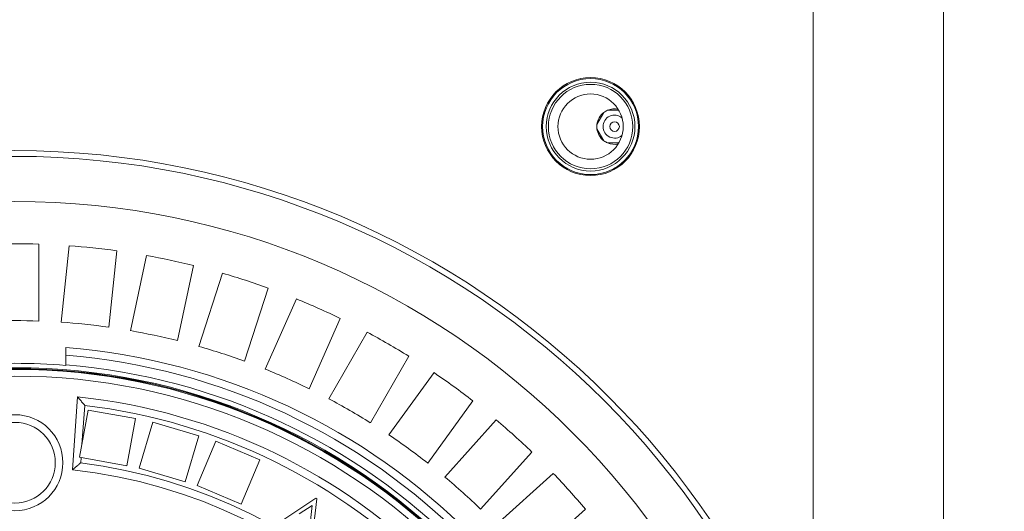
# Model space of a CAD drawing. Units: millimetres. Extents: x 554 to 7114, y 1226 to 4573.
# Drawn here: x 5061 to 5574, y 2764 to 3020 of the extents above; entities that cross this region are included whole.
import ezdxf

# ---------------------------------------------------------------- set-up
doc = ezdxf.new("R2010")
doc.units = ezdxf.units.MM
doc.header["$LTSCALE"] = 25
doc.linetypes.add('SLD-Durchgehend', pattern=[0])
doc.layers.add('MAßLINIE_MAßZEICHNUNGEN', color=7, linetype='SLD-Durchgehend')
doc.styles.add('SLDTEXTSTYLE0', font='Opinion Pro')
doc.dimstyles.new('SLDDIMSTYLE0', dxfattribs={"dimtxt": 128.415934, "dimasz": 87.5, "dimexe": 0, "dimexo": 0.0625, "dimgap": 32.103984, "dimtad": 0, "dimdec": 0, "dimrnd": 1e-09, "dimzin": 12, "dimdsep": 46, "dimtxsty": 'SLDTEXTSTYLE0', "dimsah": 1, "dimcen": 0.09, "dimadec": 0, "dimazin": 3, "dimtfac": 1, "dimtdec": 0, "dimtofl": 0, "dimtmove": 0, "dimatfit": 3, "dimfxl": 1, "dimfrac": 2, "dimtolj": 1, "dimtzin": 12, "dimarcsym": 0})

# ---------------------------------------------------------------- blocks, each defined once
blk = doc.blocks.new('_D_1')
at = {"layer": 'MAßLINIE_MAßZEICHNUNGEN', "color": 7}
for p, q in [((4278.67, 2616.76), (4278.67, 4286.18)), ((6793.67, 2584.76), (6793.67, 4286.18)), ((4278.67, 4261.18), (5257.41, 4261.18)), ((6793.67, 4261.18), (5649.38, 4261.18))]:
    blk.add_line(p, q, dxfattribs=at)
for points in [[(4278.67, 4261.18), (4366.17, 4223.68), (4366.17, 4298.68)], [(6793.67, 4261.18), (6706.17, 4298.68), (6706.17, 4223.68)]]:
    blk.add_solid(points, dxfattribs=at)
at = {"layer": 'MAßLINIE_MAßZEICHNUNGEN', "color": 7, "insert": (5257.41, 4333.1), "char_height": 132.292, "attachment_point": 1, "style": 'SLDTEXTSTYLE0'}
blk.add_mtext('2515', dxfattribs=at)

msp = doc.modelspace()

# ---------------------------------------------------------------- linework, layer by layer
at = {"color": 7, "linetype": 'SLD-Durchgehend', "lineweight": 18}
for p, q in [((5474.67, 2650.22), (5474.67, 3064.76)), ((5542.67, 1964.76), (5542.67, 3064.76)), ((5361.99, 2965.85), (5365.64, 2972.17)), ((5367.53, 2973.26), (5373.4, 2973.26)), ((5365.64, 2957.35), (5361.99, 2963.67)), ((5373.4, 2956.26), (5367.53, 2956.26)), ((5071.17, 2863.53), (5071.17, 2903.55)), ((5086.88, 2902.73), (5082.7, 2862.93)), ((5107.56, 2860.31), (5111.75, 2900.12)), ((5127.28, 2897.66), (5118.96, 2858.51)), ((5143.42, 2853.31), (5151.74, 2892.46)), ((5166.93, 2888.39), (5154.56, 2850.32)), ((5178.34, 2842.6), (5190.71, 2880.66)), ((5205.39, 2875.03), (5189.12, 2838.46)), ((5211.95, 2828.29), (5228.23, 2864.86)), ((5242.25, 2857.72), (5222.24, 2823.05)), ((5085.17, 2845.7), (5085.17, 2849.71)), ((5085.17, 2845.7), (5085.17, 2840.68)), ((5243.89, 2810.55), (5263.9, 2845.22)), ((5085.17, 2840.68), (5085.17, 2840.43)), ((5277.09, 2836.65), (5253.57, 2804.27)), ((5091.33, 2824.04), (5088.67, 2786.1)), ((5096.88, 2817.2), (5092.39, 2792.6)), ((5095.03, 2819.6), (5093.61, 2799.27)), ((5121.47, 2812.71), (5096.88, 2817.2)), ((5273.79, 2789.57), (5297.32, 2821.95)), ((5116.98, 2788.11), (5121.47, 2812.71)), ((5309.54, 2812.05), (5282.76, 2782.31)), ((5130.61, 2810.92), (5123.44, 2786.97)), ((5154.56, 2803.76), (5130.61, 2810.92)), ((5147.39, 2779.81), (5154.56, 2803.76)), ((5163.36, 2800.92), (5153.61, 2777.9)), ((5186.38, 2791.18), (5163.36, 2800.92)), ((5092.39, 2792.6), (5116.98, 2788.11)), ((5093.13, 2792.47), (5092.93, 2789.63)), ((5301.34, 2765.58), (5328.12, 2795.33)), ((5123.44, 2786.97), (5147.39, 2779.81)), ((5176.63, 2768.15), (5186.38, 2791.18)), ((5339.24, 2784.2), (5309.5, 2757.42)), ((5153.61, 2777.9), (5176.63, 2768.15)), ((5197.16, 2759.24), (5215.54, 2771.27)), ((5215.96, 2771.02), (5213.48, 2749.23)), ((5215.54, 2771.27), (5215.96, 2771.02)), ((5213.55, 2767.55), (5206.87, 2763.2)), ((5212.67, 2759.65), (5213.55, 2767.55)), ((5326.23, 2738.84), (5355.97, 2765.62))]:
    msp.add_line(p, q, dxfattribs=at)
for centre, radius in [((5358.67, 2964.76), 25.5), ((5358.67, 2964.76), 25), ((5358.67, 2964.76), 23.12), ((5358.67, 2964.76), 22), ((5358.67, 2964.76), 17), ((5371.17, 2964.76), 2.5), ((5058.67, 2514.76), 437.5), ((5058.67, 2514.76), 434.5), ((5058.67, 2514.76), 411), ((5058.67, 2514.76), 324.47), ((5058.67, 2514.76), 324.02), ((5058.67, 2514.76), 323.94), ((5058.67, 2514.76), 323.57), ((5058.67, 2514.76), 320.07), ((5058.67, 2789.76), 25), ((5058.67, 2789.76), 21)]:
    msp.add_circle(centre, radius, dxfattribs=at)
for centre, radius, start, end in [((5508.67, 2514.76), 1110, 111.12233, 270), ((5508.67, 2514.76), 1110, 270, 68.87767), ((5371.17, 2964.76), 9.25, 126.7685, 173.2315), ((5371.17, 2964.76), 9.25, 113.2315, 126.7685), ((5371.17, 2964.76), 9.25, 78.2259, 113.2315), ((5371.17, 2964.76), 6, 49.8343, 180), ((5371.17, 2964.76), 9.25, 173.2315, 186.7685), ((5371.17, 2964.76), 9.25, 186.7685, 233.2315), ((5371.17, 2964.76), 6, 180, 310.1657), ((5371.17, 2964.76), 9.25, 233.2315, 246.7685), ((5371.17, 2964.76), 9.25, 246.7685, 281.7741), ((5058.67, 2514.76), 389, 88.1586, 91.8414), ((5058.67, 2514.76), 389, 82.1586, 85.8414), ((5058.67, 2514.76), 389, 76.1586, 79.8414), ((5058.67, 2514.76), 389, 70.1586, 73.8414), ((5058.67, 2514.76), 389, 64.1586, 67.8414), ((5058.67, 2514.76), 349, 87.9474, 92.0526), ((5058.67, 2514.76), 349, 81.9474, 86.0526), ((5058.67, 2514.76), 349, 75.9474, 80.0526), ((5058.67, 2514.76), 389, 58.1586, 61.8414), ((5058.67, 2514.76), 336, 4.5236, 85.4764), ((5058.67, 2514.76), 349, 69.9474, 74.0526), ((5058.67, 2514.76), 332, 4.5782, 85.4218), ((5058.67, 2514.76), 326.76, 85.3482, 94.6518), ((5058.67, 2514.76), 327, 4.6483, 85.3517), ((5058.67, 2514.76), 349, 63.9474, 68.0526), ((5058.67, 2514.76), 389, 52.1586, 55.8414), ((5058.67, 2514.76), 311, 6.0267, 83.9733), ((5058.67, 2514.76), 349, 57.9474, 62.0526), ((5058.67, 2514.76), 307, 6.8003, 83.1997), ((5058.67, 2514.76), 389, 46.1586, 49.8414), ((5058.67, 2514.76), 349, 51.9474, 56.0526), ((5058.67, 2514.76), 277, 7.1039, 82.8961), ((5058.67, 2514.76), 273, 6.309, 83.691), ((5058.67, 2514.76), 349, 45.9474, 50.0526), ((5058.67, 2514.76), 389, 40.1586, 43.8414)]:
    msp.add_arc(centre, radius, start, end, dxfattribs=at)
for points, knots in [([(5091.33, 2824.04), (5091.35, 2824.01), (5091.4, 2823.94), (5091.82, 2823.45), (5092.59, 2822.53), (5093.72, 2821.17), (5094.6, 2820.11), (5095.02, 2819.6), (5095.03, 2819.6)], [0, 0, 0, 0, 0.136529, 0.272387, 0.466088, 0.740048, 0.99836, 1, 1, 1, 1]), ([(5092.93, 2789.63), (5092.93, 2789.63), (5092.46, 2789.24), (5091.47, 2788.42), (5090.17, 2787.35), (5089.27, 2786.6), (5088.77, 2786.18), (5088.71, 2786.13), (5088.67, 2786.1)], [0, 0, 0, 0, 0.001688, 0.242601, 0.513695, 0.71307, 0.856215, 1, 1, 1, 1])]:
    msp.add_open_spline(points, degree=3, knots=knots, dxfattribs=at)

# ---------------------------------------------------------------- dimensions: what is measured, and where the dimension line sits
at = {"layer": 'MAßLINIE_MAßZEICHNUNGEN', "color": 7}
dim = msp.add_linear_dim(base=(6793.67, 4261.18), p1=(4278.67, 2591.76), p2=(6793.67, 2559.76), dimstyle='SLDDIMSTYLE0', dxfattribs=at)
dim.commit()
dim.dimension.update_dxf_attribs({"geometry": '_D_1', "text_midpoint": (5453.4, 4261.18), "dimtype": 160})

doc.saveas('drawing.dxf')
